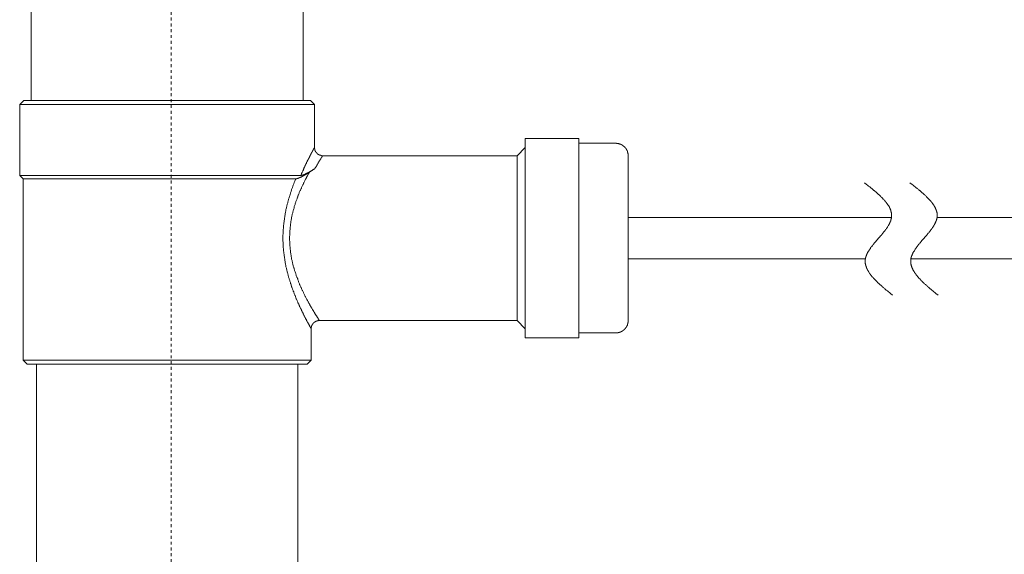
# Model space of a CAD drawing. Units: inches. Extents: x -343 to 813, y -269 to 555.
# Drawn here: x 433 to 553, y -73 to -8 of the extents above; entities that cross this region are included whole.
import ezdxf

# ---------------------------------------------------------------- set-up
doc = ezdxf.new("R2010")
doc.units = ezdxf.units.IN
doc.header["$MEASUREMENT"] = 0
doc.linetypes.add('AI-Linetype-68', pattern=[0.707672, 0.353836, -0.353836])
doc.layers.add('图层 1', color=7, linetype='Continuous')

msp = doc.modelspace()

# ---------------------------------------------------------------- linework, layer by layer
at = {"layer": '图层 1', "color": 7, "linetype": 'AI-Linetype-68', "lineweight": 5}
msp.add_lwpolyline([(451.53, -145.08), (451.53, 56.29)], dxfattribs=at)
at = {"layer": '图层 1', "color": 7, "lineweight": 9}
for points in [[(434.51, -4.92), (434.51, -18.21)], [(467.54, -18.21), (467.54, -4.92)], [(433.6, -18.21), (433.1, -18.72)], [(433.1, -18.72), (433.1, -27.33)], [(451.02, -18.72), (433.1, -18.72)], [(433.6, -18.21), (451.02, -18.21)], [(451.02, -18.21), (468.44, -18.21)], [(468.94, -18.72), (451.02, -18.72)], [(468.94, -18.72), (468.44, -18.21)], [(468.94, -23.92), (468.94, -18.72)], [(467.28, -27.33), (467.32, -27.24), (467.35, -27.14), (467.37, -27.11), (467.39, -27.05), (467.41, -27.02), (467.43, -26.96), (467.45, -26.92), (467.46, -26.86), (467.49, -26.83), (467.51, -26.77), (467.54, -26.74), (467.56, -26.7), (467.58, -26.64), (467.6, -26.61), (467.61, -26.55), (467.63, -26.51), (467.63, -26.49), (467.65, -26.47), (467.65, -26.43), (467.67, -26.42), (467.67, -26.4), (467.69, -26.38), (467.69, -26.36), (467.71, -26.34), (467.73, -26.32), (467.73, -26.29), (467.75, -26.27), (467.75, -26.25), (467.77, -26.23), (467.77, -26.21), (467.78, -26.19), (467.78, -26.17), (467.81, -26.15), (467.81, -26.12), (467.82, -26.1), (467.82, -26.08), (467.84, -26.06), (467.84, -26.05), (467.86, -26.03), (467.86, -26), (467.87, -25.99), (467.87, -25.97), (467.89, -25.95), (467.89, -25.93), (467.91, -25.92), (467.91, -25.89), (467.93, -25.88), (467.93, -25.86), (467.95, -25.84), (467.95, -25.82), (467.97, -25.8), (467.97, -25.76), (467.98, -25.74), (467.98, -25.73), (468.01, -25.71), (468.01, -25.69), (468.03, -25.67), (468.05, -25.65), (468.05, -25.63), (468.06, -25.62), (468.06, -25.6), (468.08, -25.57), (468.08, -25.56), (468.08, -25.54), (468.1, -25.52), (468.1, -25.51), (468.12, -25.49), (468.12, -25.47), (468.14, -25.45), (468.14, -25.43), (468.16, -25.41), (468.16, -25.39), (468.17, -25.37), (468.17, -25.36), (468.19, -25.36), (468.19, -25.33), (468.19, -25.32), (468.21, -25.3), (468.21, -25.28), (468.23, -25.26), (468.23, -25.24), (468.25, -25.22), (468.27, -25.21), (468.27, -25.19), (468.27, -25.17), (468.29, -25.15), (468.29, -25.13), (468.31, -25.11), (468.33, -25.09), (468.33, -25.08), (468.33, -25.05), (468.34, -25.04), (468.36, -25.02), (468.36, -25), (468.36, -24.98), (468.38, -24.97), (468.4, -24.94), (468.4, -24.93), (468.4, -24.91), (468.42, -24.88), (468.44, -24.87), (468.44, -24.85), (468.44, -24.83), (468.45, -24.83), (468.45, -24.81), (468.47, -24.8), (468.47, -24.77), (468.49, -24.76), (468.49, -24.74), (468.51, -24.73), (468.51, -24.7), (468.53, -24.7), (468.53, -24.69), (468.53, -24.67), (468.55, -24.67), (468.55, -24.64), (468.55, -24.63), (468.56, -24.63), (468.56, -24.61), (468.56, -24.59), (468.58, -24.59), (468.58, -24.57), (468.58, -24.55), (468.61, -24.55), (468.61, -24.53), (468.61, -24.52), (468.62, -24.52), (468.62, -24.5), (468.64, -24.48), (468.64, -24.46), (468.66, -24.44), (468.66, -24.42), (468.66, -24.41), (468.68, -24.41), (468.68, -24.39), (468.7, -24.37), (468.7, -24.35), (468.72, -24.35), (468.72, -24.33), (468.72, -24.31), (468.74, -24.31), (468.74, -24.29), (468.74, -24.28), (468.75, -24.28), (468.75, -24.25), (468.77, -24.24), (468.77, -24.22), (468.79, -24.2), (468.79, -24.18), (468.81, -24.17), (468.81, -24.14), (468.83, -24.12), (468.83, -24.1), (468.84, -24.1), (468.84, -24.08), (468.84, -24.07), (468.87, -24.07), (468.87, -24.05), (468.87, -24.03), (468.88, -24.03), (468.88, -24.01), (468.88, -23.99), (468.9, -23.99), (468.9, -23.98), (468.92, -23.96), (468.92, -23.94), (468.94, -23.94), (468.94, -23.92)], [(468.94, -23.92), (468.94, -23.94), (468.94, -23.96), (468.94, -23.98), (468.94, -23.99), (468.94, -24.01), (468.94, -24.03), (468.94, -24.05), (468.94, -24.07), (468.94, -24.08), (468.96, -24.08), (468.96, -24.1), (468.96, -24.12), (468.96, -24.14), (468.96, -24.17), (468.96, -24.18), (468.97, -24.18), (468.97, -24.2), (468.97, -24.22), (468.97, -24.24), (468.99, -24.24), (468.99, -24.25), (468.99, -24.28), (468.99, -24.29), (469.01, -24.29), (469.01, -24.31), (469.01, -24.33), (469.03, -24.35), (469.03, -24.37), (469.05, -24.39), (469.05, -24.41), (469.07, -24.41), (469.07, -24.42), (469.07, -24.44), (469.09, -24.44), (469.09, -24.46), (469.09, -24.48), (469.11, -24.48), (469.11, -24.5), (469.13, -24.5), (469.13, -24.52), (469.14, -24.53), (469.14, -24.55), (469.16, -24.55), (469.16, -24.57), (469.18, -24.57), (469.18, -24.59), (469.2, -24.59), (469.2, -24.61), (469.22, -24.61), (469.22, -24.63), (469.23, -24.63), (469.23, -24.64), (469.25, -24.64), (469.25, -24.67), (469.27, -24.67), (469.27, -24.69), (469.3, -24.69), (469.3, -24.7), (469.31, -24.7), (469.31, -24.73), (469.33, -24.73), (469.35, -24.74), (469.37, -24.74), (469.37, -24.76), (469.38, -24.76), (469.4, -24.77), (469.42, -24.77), (469.42, -24.8), (469.44, -24.8), (469.46, -24.8), (469.46, -24.81), (469.48, -24.81), (469.5, -24.81), (469.5, -24.83), (469.52, -24.83), (469.54, -24.83), (469.54, -24.85), (469.55, -24.85), (469.58, -24.85), (469.58, -24.87), (469.59, -24.87), (469.61, -24.87), (469.63, -24.87), (469.63, -24.88), (469.65, -24.88), (469.66, -24.88), (469.69, -24.88), (469.7, -24.88), (469.7, -24.91), (469.72, -24.91), (469.74, -24.91), (469.76, -24.91), (469.78, -24.91), (469.8, -24.91), (469.8, -24.93), (469.82, -24.93), (469.84, -24.93), (469.85, -24.93), (469.87, -24.93), (469.89, -24.93), (469.91, -24.93), (469.93, -24.93)], [(494.55, -23.92), (493.56, -24.93)], [(501.06, -22.82), (494.55, -22.82)], [(494.55, -47.06), (494.55, -22.82)], [(501.06, -47.06), (501.06, -22.82)], [(505.57, -23.42), (501.06, -23.42)], [(507.08, -24.93), (507.08, -24.91), (507.08, -24.88), (507.08, -24.87), (507.08, -24.85), (507.06, -24.85), (507.06, -24.83), (507.06, -24.81), (507.06, -24.8), (507.06, -24.77), (507.06, -24.76), (507.06, -24.74), (507.06, -24.73), (507.06, -24.7), (507.06, -24.69), (507.04, -24.67), (507.04, -24.64), (507.04, -24.63), (507.04, -24.61), (507.04, -24.59), (507.02, -24.59), (507.02, -24.57), (507.02, -24.55), (507.02, -24.53), (507.02, -24.52), (507, -24.52), (507, -24.5), (507, -24.48), (507, -24.46), (506.99, -24.44), (506.99, -24.42), (506.99, -24.41), (506.97, -24.41), (506.97, -24.39), (506.97, -24.37), (506.97, -24.35), (506.95, -24.35), (506.95, -24.33), (506.95, -24.31), (506.93, -24.31), (506.93, -24.29), (506.93, -24.28), (506.91, -24.28), (506.91, -24.25), (506.91, -24.24), (506.89, -24.24), (506.89, -24.22), (506.89, -24.2), (506.87, -24.2), (506.87, -24.18), (506.87, -24.17), (506.85, -24.17), (506.85, -24.14), (506.84, -24.12), (506.84, -24.1), (506.82, -24.1), (506.82, -24.08), (506.82, -24.07), (506.8, -24.07), (506.8, -24.05), (506.78, -24.05), (506.78, -24.03), (506.76, -24.03), (506.76, -24.01), (506.74, -23.99), (506.74, -23.98), (506.72, -23.98), (506.72, -23.96), (506.7, -23.96), (506.7, -23.94), (506.69, -23.94), (506.69, -23.92), (506.67, -23.92), (506.67, -23.9), (506.65, -23.89), (506.63, -23.86), (506.61, -23.84), (506.59, -23.83), (506.57, -23.83), (506.57, -23.81), (506.56, -23.81), (506.56, -23.79), (506.54, -23.79), (506.54, -23.77), (506.52, -23.77), (506.52, -23.75), (506.5, -23.75), (506.48, -23.73), (506.46, -23.73), (506.46, -23.71), (506.44, -23.71), (506.44, -23.69), (506.43, -23.69), (506.43, -23.67), (506.41, -23.67), (506.39, -23.67), (506.39, -23.66), (506.37, -23.66), (506.35, -23.64), (506.34, -23.64), (506.34, -23.62), (506.32, -23.62), (506.29, -23.62), (506.29, -23.6), (506.28, -23.6), (506.26, -23.6), (506.26, -23.58), (506.24, -23.58), (506.22, -23.58), (506.22, -23.57), (506.2, -23.57), (506.18, -23.57), (506.18, -23.54), (506.16, -23.54), (506.15, -23.54), (506.15, -23.53), (506.13, -23.53), (506.11, -23.53), (506.09, -23.53), (506.09, -23.51), (506.07, -23.51), (506.05, -23.51), (506.03, -23.49), (506.02, -23.49), (505.99, -23.49), (505.98, -23.49), (505.98, -23.47), (505.96, -23.47), (505.94, -23.47), (505.92, -23.47), (505.9, -23.45), (505.88, -23.45), (505.87, -23.45), (505.85, -23.45), (505.83, -23.45), (505.81, -23.44), (505.79, -23.44), (505.77, -23.44), (505.75, -23.44), (505.73, -23.44), (505.72, -23.44), (505.7, -23.44), (505.68, -23.44), (505.66, -23.44), (505.64, -23.42), (505.63, -23.42), (505.61, -23.42), (505.59, -23.42), (505.57, -23.42)], [(469.93, -24.93), (469.93, -24.94), (469.91, -24.94), (469.91, -24.97), (469.91, -24.98), (469.89, -24.98), (469.89, -25), (469.87, -25), (469.87, -25.02), (469.87, -25.04), (469.85, -25.04), (469.85, -25.05), (469.85, -25.08), (469.84, -25.08), (469.84, -25.09), (469.82, -25.09), (469.82, -25.11), (469.82, -25.13), (469.8, -25.13), (469.8, -25.15), (469.78, -25.17), (469.78, -25.19), (469.76, -25.19), (469.76, -25.21), (469.74, -25.22), (469.74, -25.24), (469.72, -25.24), (469.72, -25.26), (469.72, -25.28), (469.7, -25.28), (469.7, -25.3), (469.69, -25.32), (469.69, -25.33), (469.66, -25.33), (469.66, -25.36), (469.66, -25.37), (469.65, -25.37), (469.65, -25.39), (469.63, -25.39), (469.63, -25.41), (469.63, -25.43), (469.61, -25.43), (469.61, -25.45), (469.59, -25.47), (469.59, -25.49), (469.58, -25.49), (469.58, -25.51), (469.58, -25.52), (469.55, -25.52), (469.55, -25.54), (469.54, -25.56), (469.54, -25.57), (469.52, -25.6), (469.52, -25.62), (469.5, -25.62), (469.5, -25.63), (469.48, -25.65), (469.48, -25.67), (469.46, -25.69), (469.44, -25.71), (469.44, -25.73), (469.42, -25.74), (469.42, -25.76), (469.4, -25.76), (469.4, -25.78), (469.4, -25.8), (469.38, -25.8), (469.38, -25.82), (469.37, -25.84), (469.37, -25.86), (469.35, -25.88), (469.35, -25.89), (469.33, -25.92), (469.31, -25.93), (469.31, -25.95), (469.3, -25.97), (469.3, -25.99), (469.27, -26), (469.25, -26.03), (469.25, -26.05), (469.23, -26.06), (469.22, -26.08), (469.22, -26.1), (469.2, -26.12), (469.2, -26.14), (469.18, -26.15), (469.16, -26.17), (469.16, -26.21), (469.14, -26.23), (469.13, -26.25), (469.13, -26.27), (469.11, -26.29), (469.11, -26.31), (469.09, -26.32), (469.07, -26.36), (469.03, -26.4), (468.99, -26.49)], [(493.56, -24.93), (469.93, -24.93)], [(493.56, -34.94), (493.56, -24.93)], [(507.08, -24.93), (507.08, -34.79)], [(433.1, -27.33), (433.5, -27.72)], [(467.28, -27.33), (433.1, -27.33)], [(468.31, -26.94), (468.25, -27.05), (468.17, -27.19), (468.12, -27.3), (468.08, -27.36), (468.05, -27.42), (468.01, -27.48), (467.98, -27.55), (467.95, -27.61), (467.91, -27.67), (467.87, -27.74), (467.84, -27.79), (467.82, -27.88), (467.78, -27.93), (467.75, -28), (467.71, -28.08), (467.67, -28.13), (467.63, -28.21), (467.61, -28.28), (467.58, -28.36), (467.54, -28.43), (467.51, -28.48), (467.46, -28.56), (467.43, -28.63), (467.41, -28.71), (467.37, -28.79), (467.34, -28.86), (467.3, -28.93), (467.26, -29.03), (467.23, -29.1), (467.2, -29.17), (467.17, -29.25), (467.13, -29.33), (467.09, -29.41), (467.06, -29.5), (467.04, -29.57), (467, -29.67), (466.96, -29.74), (466.93, -29.83), (466.91, -29.91), (466.87, -29.98), (466.84, -30.07), (466.82, -30.16), (466.78, -30.24), (466.74, -30.33), (466.72, -30.41), (466.68, -30.5), (466.66, -30.59), (466.63, -30.67), (466.59, -30.77), (466.57, -30.86), (466.53, -30.95), (466.52, -31.02), (466.48, -31.12), (466.46, -31.21), (466.45, -31.3), (466.41, -31.39), (466.39, -31.49), (466.36, -31.58), (466.33, -31.68), (466.31, -31.77), (466.29, -31.86), (466.27, -31.96), (466.24, -32.05), (466.22, -32.14), (466.2, -32.23), (466.18, -32.33), (466.16, -32.42), (466.14, -32.52), (466.12, -32.61), (466.1, -32.71), (466.09, -32.82), (466.07, -32.9), (466.05, -33), (466.05, -33.11), (466.03, -33.2), (466.01, -33.3), (466.01, -33.41), (466, -33.51), (465.98, -33.59), (465.98, -33.71), (465.96, -33.8), (465.96, -33.89), (465.94, -34.01), (465.94, -34.1), (465.94, -34.21), (465.92, -34.3), (465.92, -34.4), (465.92, -34.51), (465.92, -34.61), (465.9, -34.72), (465.9, -34.81), (465.9, -34.9), (465.9, -35.01), (465.9, -35.11), (465.9, -35.22), (465.92, -35.31), (465.92, -35.42), (465.92, -35.52), (465.92, -35.61), (465.94, -35.72), (465.94, -35.81), (465.94, -35.92), (465.96, -36.02), (465.96, -36.11), (465.98, -36.22), (465.98, -36.31), (466, -36.41), (466.01, -36.52), (466.01, -36.62), (466.03, -36.71), (466.05, -36.82), (466.07, -36.92), (466.09, -37.01), (466.09, -37.1), (466.1, -37.21), (466.12, -37.31), (466.14, -37.4), (466.16, -37.49), (466.18, -37.59), (466.22, -37.68), (466.24, -37.79), (466.25, -37.88), (466.27, -37.97), (466.29, -38.07), (466.31, -38.16), (466.35, -38.26), (466.36, -38.35), (466.39, -38.44), (466.42, -38.54), (466.45, -38.61), (466.48, -38.71), (466.5, -38.8), (466.52, -38.89), (466.55, -38.98), (466.57, -39.06), (466.61, -39.15), (466.65, -39.25), (466.66, -39.32), (466.7, -39.41), (466.72, -39.51), (466.76, -39.59), (466.8, -39.67), (466.82, -39.75), (466.85, -39.84), (466.89, -39.91), (466.91, -40.01), (466.94, -40.09), (466.98, -40.17), (467, -40.25), (467.04, -40.33), (467.08, -40.41), (467.11, -40.5), (467.13, -40.57), (467.17, -40.64), (467.2, -40.74), (467.24, -40.81), (467.28, -40.89), (467.3, -40.96), (467.34, -41.04), (467.37, -41.11), (467.41, -41.18), (467.45, -41.26), (467.49, -41.33), (467.51, -41.41), (467.54, -41.48), (467.58, -41.54), (467.61, -41.61), (467.65, -41.69), (467.69, -41.76), (467.71, -41.82), (467.75, -41.9), (467.78, -41.96), (467.82, -42.02), (467.86, -42.1), (467.89, -42.17), (467.91, -42.23), (467.95, -42.31), (467.98, -42.36), (468.03, -42.41), (468.06, -42.48), (468.08, -42.54), (468.12, -42.6), (468.16, -42.68), (468.19, -42.73), (468.23, -42.79), (468.25, -42.84), (468.29, -42.9), (468.33, -42.97), (468.36, -43.03), (468.38, -43.09), (468.42, -43.15), (468.45, -43.2), (468.47, -43.25), (468.51, -43.29), (468.55, -43.35), (468.56, -43.4), (468.61, -43.46), (468.64, -43.52), (468.66, -43.55), (468.7, -43.61), (468.72, -43.66), (468.75, -43.7), (468.77, -43.76), (468.81, -43.79), (468.83, -43.85), (468.87, -43.88), (468.88, -43.94), (468.92, -43.98), (468.94, -44.02), (468.97, -44.08), (468.99, -44.11), (469.01, -44.15), (469.03, -44.19), (469.07, -44.22), (469.09, -44.26), (469.11, -44.3), (469.13, -44.34), (469.14, -44.37), (469.18, -44.39), (469.2, -44.43), (469.22, -44.46), (469.23, -44.48), (469.25, -44.52), (469.25, -44.54), (469.27, -44.56), (469.3, -44.59), (469.31, -44.61), (469.33, -44.64), (469.33, -44.65), (469.35, -44.67), (469.37, -44.69), (469.37, -44.71), (469.38, -44.73), (469.38, -44.75), (469.4, -44.76), (469.42, -44.78), (469.42, -44.8), (469.44, -44.82), (469.46, -44.84), (469.46, -44.86), (469.48, -44.88), (469.5, -44.9), (469.5, -44.92), (469.52, -44.93), (469.52, -44.95)], [(466.66, -27.72), (466.68, -27.72), (466.7, -27.72), (466.72, -27.72), (466.74, -27.72), (466.76, -27.72), (466.78, -27.72), (466.8, -27.72), (466.8, -27.7), (466.82, -27.7), (466.84, -27.7), (466.85, -27.7), (466.87, -27.7), (466.87, -27.69), (466.89, -27.69), (466.91, -27.69), (466.93, -27.69), (466.94, -27.67), (466.96, -27.67), (466.98, -27.67), (466.98, -27.65), (467, -27.65), (467.02, -27.65), (467.04, -27.63), (467.06, -27.63), (467.08, -27.63), (467.09, -27.61), (467.11, -27.61), (467.13, -27.59), (467.15, -27.59), (467.17, -27.59), (467.18, -27.58), (467.2, -27.58), (467.23, -27.55), (467.24, -27.55), (467.26, -27.54), (467.28, -27.54), (467.3, -27.52), (467.32, -27.52), (467.34, -27.5), (467.35, -27.5), (467.37, -27.48), (467.39, -27.48), (467.41, -27.46), (467.43, -27.46), (467.45, -27.44), (467.46, -27.44), (467.49, -27.42), (467.51, -27.42), (467.52, -27.41), (467.54, -27.41), (467.54, -27.38), (467.56, -27.38), (467.58, -27.38), (467.58, -27.36), (467.6, -27.36), (467.61, -27.35), (467.63, -27.35), (467.65, -27.33), (467.67, -27.33), (467.69, -27.31), (467.71, -27.31), (467.73, -27.3), (467.75, -27.27), (467.77, -27.27), (467.78, -27.27), (467.78, -27.25), (467.81, -27.25), (467.82, -27.24), (467.84, -27.24), (467.84, -27.22), (467.86, -27.22), (467.87, -27.22), (467.87, -27.2), (467.89, -27.2), (467.91, -27.19), (467.93, -27.19), (467.93, -27.16), (467.95, -27.16), (467.97, -27.16), (467.98, -27.14), (468.01, -27.13), (468.03, -27.13), (468.05, -27.11), (468.06, -27.09), (468.08, -27.09), (468.08, -27.07), (468.1, -27.07), (468.12, -27.05), (468.14, -27.05), (468.17, -27.03), (468.19, -27.02), (468.23, -26.99), (468.25, -26.97), (468.29, -26.96), (468.31, -26.94)], [(468.99, -26.49), (468.96, -26.51), (468.94, -26.53), (468.9, -26.55), (468.88, -26.57), (468.84, -26.58), (468.81, -26.61), (468.79, -26.62), (468.75, -26.64), (468.74, -26.66), (468.7, -26.68), (468.68, -26.7), (468.64, -26.72), (468.62, -26.74), (468.58, -26.74), (468.56, -26.75), (468.53, -26.77), (468.51, -26.79), (468.47, -26.81), (468.45, -26.83), (468.42, -26.85), (468.4, -26.86), (468.38, -26.86), (468.36, -26.88), (468.34, -26.88), (468.33, -26.9), (468.31, -26.9), (468.29, -26.92), (468.27, -26.94), (468.25, -26.94), (468.23, -26.94), (468.23, -26.96), (468.21, -26.96), (468.19, -26.97), (468.17, -26.97), (468.16, -26.99), (468.14, -26.99), (468.12, -27.02), (468.1, -27.02), (468.08, -27.03), (468.06, -27.03), (468.06, -27.05), (468.05, -27.05), (468.03, -27.05), (468.01, -27.07), (467.98, -27.09), (467.97, -27.09), (467.95, -27.09), (467.95, -27.11), (467.93, -27.11), (467.91, -27.11), (467.89, -27.13), (467.87, -27.13), (467.86, -27.14), (467.84, -27.14), (467.82, -27.16), (467.81, -27.16), (467.78, -27.19), (467.77, -27.19), (467.75, -27.19), (467.75, -27.2), (467.73, -27.2), (467.71, -27.2), (467.69, -27.22), (467.67, -27.22), (467.65, -27.22), (467.65, -27.24), (467.63, -27.24), (467.61, -27.24), (467.61, -27.25), (467.6, -27.25), (467.58, -27.25), (467.56, -27.27), (467.54, -27.27), (467.52, -27.27), (467.51, -27.27), (467.51, -27.3), (467.49, -27.3), (467.46, -27.3), (467.45, -27.3), (467.43, -27.31), (467.41, -27.31), (467.39, -27.31), (467.37, -27.31), (467.35, -27.31), (467.35, -27.33), (467.34, -27.33), (467.32, -27.33), (467.3, -27.33), (467.28, -27.33)], [(468.31, -26.94), (468.34, -26.92), (468.36, -26.9), (468.38, -26.88), (468.4, -26.88), (468.42, -26.86), (468.44, -26.85), (468.47, -26.83), (468.49, -26.83), (468.51, -26.81), (468.53, -26.79), (468.55, -26.77), (468.56, -26.77), (468.58, -26.75), (468.62, -26.74), (468.64, -26.72), (468.66, -26.72), (468.68, -26.7), (468.7, -26.68), (468.72, -26.66), (468.74, -26.66), (468.75, -26.64), (468.79, -26.62), (468.81, -26.61), (468.83, -26.61), (468.84, -26.58), (468.87, -26.57), (468.88, -26.55), (468.9, -26.55), (468.92, -26.53), (468.96, -26.51), (468.97, -26.51), (468.99, -26.49)], [(433.5, -27.72), (433.5, -49.76)], [(466.66, -27.72), (433.5, -27.72)], [(468.53, -45.94), (468.51, -45.92), (468.49, -45.9), (468.49, -45.88), (468.47, -45.86), (468.47, -45.85), (468.45, -45.85), (468.45, -45.83), (468.45, -45.81), (468.44, -45.81), (468.44, -45.79), (468.44, -45.77), (468.42, -45.77), (468.42, -45.75), (468.4, -45.73), (468.4, -45.72), (468.38, -45.7), (468.38, -45.68), (468.36, -45.66), (468.36, -45.64), (468.34, -45.62), (468.33, -45.6), (468.33, -45.56), (468.31, -45.55), (468.29, -45.53), (468.27, -45.49), (468.27, -45.47), (468.25, -45.44), (468.23, -45.42), (468.21, -45.38), (468.19, -45.34), (468.17, -45.32), (468.16, -45.28), (468.14, -45.25), (468.12, -45.21), (468.1, -45.17), (468.08, -45.13), (468.06, -45.1), (468.05, -45.06), (468.01, -45.01), (467.98, -44.97), (467.97, -44.93), (467.95, -44.88), (467.93, -44.84), (467.89, -44.8), (467.87, -44.75), (467.86, -44.71), (467.82, -44.65), (467.81, -44.59), (467.78, -44.56), (467.75, -44.51), (467.73, -44.45), (467.69, -44.41), (467.67, -44.35), (467.65, -44.3), (467.61, -44.24), (467.6, -44.19), (467.56, -44.13), (467.54, -44.08), (467.51, -44.02), (467.49, -43.96), (467.45, -43.91), (467.43, -43.85), (467.39, -43.79), (467.37, -43.74), (467.34, -43.68), (467.32, -43.61), (467.28, -43.55), (467.26, -43.5), (467.23, -43.44), (467.18, -43.37), (467.17, -43.31), (467.13, -43.24), (467.11, -43.18), (467.08, -43.12), (467.06, -43.05), (467.02, -42.99), (466.98, -42.92), (466.96, -42.84), (466.93, -42.79), (466.91, -42.71), (466.87, -42.64), (466.84, -42.58), (466.82, -42.51), (466.78, -42.43), (466.76, -42.36), (466.72, -42.31), (466.68, -42.23), (466.66, -42.15), (466.63, -42.08), (466.61, -42.01), (466.57, -41.93), (466.53, -41.86), (466.52, -41.78), (466.48, -41.71), (466.46, -41.63), (466.42, -41.56), (466.41, -41.48), (466.36, -41.41), (466.33, -41.32), (466.31, -41.24), (466.27, -41.16), (466.25, -41.09), (466.22, -41.02), (466.2, -40.92), (466.16, -40.85), (466.14, -40.77), (466.1, -40.68), (466.09, -40.61), (466.05, -40.51), (466.03, -40.44), (466, -40.34), (465.98, -40.27), (465.94, -40.17), (465.92, -40.1), (465.9, -40.01), (465.87, -39.93), (465.84, -39.84), (465.83, -39.77), (465.79, -39.67), (465.77, -39.59), (465.75, -39.51), (465.72, -39.41), (465.69, -39.32), (465.68, -39.23), (465.66, -39.15), (465.62, -39.06), (465.6, -38.96), (465.58, -38.87), (465.56, -38.78), (465.55, -38.69), (465.53, -38.6), (465.49, -38.52), (465.47, -38.43), (465.45, -38.33), (465.44, -38.24), (465.42, -38.14), (465.4, -38.05), (465.37, -37.96), (465.36, -37.87), (465.36, -37.77), (465.34, -37.66), (465.32, -37.57), (465.31, -37.47), (465.29, -37.38), (465.27, -37.29), (465.27, -37.2), (465.25, -37.1), (465.23, -37.01), (465.23, -36.89), (465.21, -36.8), (465.2, -36.71), (465.2, -36.62), (465.18, -36.52), (465.18, -36.41), (465.15, -36.31), (465.15, -36.22), (465.13, -36.13), (465.13, -36.02), (465.13, -35.92), (465.12, -35.83), (465.12, -35.74), (465.12, -35.63), (465.12, -35.53), (465.12, -35.44), (465.1, -35.33), (465.1, -35.24), (465.1, -35.14), (465.1, -35.05), (465.1, -34.94), (465.1, -34.85), (465.1, -34.75), (465.1, -34.64), (465.1, -34.55), (465.12, -34.45), (465.12, -34.36), (465.12, -34.25), (465.12, -34.15), (465.13, -34.06), (465.13, -33.95), (465.13, -33.86), (465.15, -33.77), (465.15, -33.67), (465.15, -33.56), (465.18, -33.46), (465.18, -33.37), (465.2, -33.28), (465.2, -33.19), (465.21, -33.08), (465.23, -32.98), (465.23, -32.89), (465.25, -32.79), (465.27, -32.7), (465.27, -32.59), (465.29, -32.49), (465.31, -32.41), (465.32, -32.3), (465.34, -32.22), (465.36, -32.12), (465.36, -32.03), (465.37, -31.94), (465.4, -31.84), (465.42, -31.75), (465.44, -31.66), (465.45, -31.56), (465.47, -31.47), (465.49, -31.37), (465.53, -31.28), (465.55, -31.19), (465.56, -31.1), (465.58, -31), (465.6, -30.91), (465.62, -30.82), (465.66, -30.74), (465.68, -30.65), (465.69, -30.55), (465.72, -30.46), (465.75, -30.39), (465.77, -30.3), (465.79, -30.2), (465.83, -30.13), (465.84, -30.03), (465.87, -29.96), (465.9, -29.87), (465.92, -29.77), (465.96, -29.7), (465.98, -29.6), (466, -29.53), (466.03, -29.46), (466.05, -29.36), (466.09, -29.29), (466.1, -29.22), (466.14, -29.12), (466.16, -29.04), (466.2, -28.97), (466.25, -28.81), (466.31, -28.65), (466.36, -28.5), (466.42, -28.34), (466.48, -28.18), (466.55, -28.04), (466.66, -27.72)], [(535.8, -28.23), (536.04, -28.41), (536.17, -28.52), (536.3, -28.62), (536.44, -28.73), (536.57, -28.83), (536.62, -28.88), (536.7, -28.93), (536.75, -28.97), (536.81, -29.03), (536.87, -29.08), (536.94, -29.14), (537, -29.17), (537.05, -29.23), (537.11, -29.29), (537.18, -29.33), (537.24, -29.38), (537.29, -29.44), (537.35, -29.5), (537.4, -29.53), (537.46, -29.59), (537.52, -29.64), (537.58, -29.7), (537.63, -29.74), (537.69, -29.79), (537.74, -29.85), (537.8, -29.91), (537.85, -29.95), (537.89, -30), (537.95, -30.05), (538.01, -30.11), (538.04, -30.15), (538.09, -30.2), (538.15, -30.25), (538.19, -30.32), (538.25, -30.35), (538.28, -30.41), (538.32, -30.46), (538.37, -30.52), (538.41, -30.55), (538.45, -30.61), (538.49, -30.67), (538.52, -30.72), (538.56, -30.77), (538.6, -30.82), (538.61, -30.86), (538.63, -30.88), (538.65, -30.89), (538.67, -30.93), (538.7, -30.95), (538.71, -30.98), (538.73, -31), (538.75, -31.02), (538.75, -31.06), (538.77, -31.08), (538.79, -31.12), (538.81, -31.13), (538.82, -31.15), (538.82, -31.19), (538.84, -31.21), (538.86, -31.25), (538.88, -31.27), (538.88, -31.28), (538.9, -31.32), (538.91, -31.34), (538.91, -31.37), (538.94, -31.39), (538.94, -31.41), (538.95, -31.45), (538.97, -31.47), (538.97, -31.51), (538.99, -31.53), (538.99, -31.56), (539.01, -31.58), (539.01, -31.6), (539.02, -31.64), (539.02, -31.66), (539.02, -31.7), (539.04, -31.71), (539.04, -31.73), (539.06, -31.77), (539.06, -31.79), (539.06, -31.82), (539.06, -31.84), (539.08, -31.88), (539.08, -31.9), (539.08, -31.92), (539.08, -31.96), (539.1, -31.98), (539.1, -32.01), (539.1, -32.03), (539.1, -32.07), (539.1, -32.09), (539.1, -32.1), (539.1, -32.14), (539.1, -32.16), (539.1, -32.2), (539.1, -32.22), (539.1, -32.25), (539.1, -32.27), (539.1, -32.3), (539.1, -32.33), (539.1, -32.35), (539.1, -32.39), (539.1, -32.41), (539.08, -32.44), (539.08, -32.46), (539.08, -32.49), (539.08, -32.52), (539.06, -32.55), (539.06, -32.57), (539.06, -32.59), (539.04, -32.63), (539.04, -32.64), (539.04, -32.68), (539.02, -32.7), (539.02, -32.74), (539.01, -32.76), (539.01, -32.79), (538.99, -32.82), (538.99, -32.85), (538.97, -32.87), (538.97, -32.9), (538.95, -32.93), (538.94, -32.94), (538.94, -32.98), (538.91, -33), (538.91, -33.04), (538.9, -33.06), (538.88, -33.09), (538.86, -33.11), (538.86, -33.15), (538.84, -33.17), (538.82, -33.2), (538.81, -33.22), (538.81, -33.26), (538.79, -33.28), (538.77, -33.32), (538.75, -33.33), (538.73, -33.37), (538.71, -33.39), (538.7, -33.44), (538.65, -33.51), (538.61, -33.56), (538.58, -33.62), (538.54, -33.67), (538.5, -33.73), (538.47, -33.78), (538.43, -33.84), (538.37, -33.89), (538.34, -33.95), (538.3, -34.01), (538.26, -34.06), (538.21, -34.12), (538.17, -34.18), (538.11, -34.23), (538.08, -34.29), (538.04, -34.34), (537.98, -34.4), (537.95, -34.45), (537.89, -34.51), (537.85, -34.57), (537.74, -34.67), (537.65, -34.79), (537.46, -35.01), (537.37, -35.13), (537.27, -35.24), (537.16, -35.35), (537.13, -35.4), (537.07, -35.46), (537.03, -35.52), (536.98, -35.57), (536.94, -35.63), (536.89, -35.68), (536.84, -35.74), (536.81, -35.79), (536.75, -35.85), (536.72, -35.91), (536.68, -35.96), (536.62, -36.02), (536.58, -36.07), (536.55, -36.13), (536.51, -36.19), (536.48, -36.24), (536.44, -36.3), (536.4, -36.36), (536.36, -36.41), (536.32, -36.47), (536.29, -36.52), (536.25, -36.58), (536.25, -36.6), (536.23, -36.62), (536.21, -36.65), (536.19, -36.67), (536.17, -36.71), (536.17, -36.73), (536.16, -36.76), (536.14, -36.78), (536.12, -36.82), (536.12, -36.84), (536.1, -36.88), (536.08, -36.89), (536.08, -36.93), (536.06, -36.95), (536.04, -36.99), (536.04, -37.01), (536.03, -37.04), (536.03, -37.06), (536.01, -37.1), (535.99, -37.11), (535.99, -37.16), (535.97, -37.17), (535.97, -37.21), (535.97, -37.23), (535.95, -37.27), (535.95, -37.29), (535.93, -37.31), (535.93, -37.34), (535.93, -37.36), (535.91, -37.4), (535.91, -37.42), (535.91, -37.45), (535.91, -37.47), (535.9, -37.51), (535.9, -37.53), (535.9, -37.57), (535.9, -37.59), (535.9, -37.62), (535.9, -37.64), (535.9, -37.66), (535.88, -37.7), (535.88, -37.72), (535.88, -37.76), (535.88, -37.77), (535.88, -37.81), (535.9, -37.83), (535.9, -37.87), (535.9, -37.88), (535.9, -37.92), (535.9, -37.94), (535.9, -37.96), (535.9, -38), (535.9, -38.02), (535.91, -38.05), (535.91, -38.07), (535.91, -38.11), (535.91, -38.13), (535.93, -38.16), (535.93, -38.18), (535.93, -38.2), (535.95, -38.24), (535.95, -38.26), (535.97, -38.29), (535.97, -38.31), (535.97, -38.35), (535.99, -38.37), (535.99, -38.39), (536.01, -38.43), (536.01, -38.44), (536.03, -38.48), (536.03, -38.5), (536.04, -38.54), (536.04, -38.56), (536.06, -38.6), (536.08, -38.61), (536.08, -38.63), (536.1, -38.67), (536.12, -38.69), (536.12, -38.72), (536.14, -38.74), (536.16, -38.76), (536.16, -38.8), (536.17, -38.82), (536.19, -38.85), (536.21, -38.87), (536.23, -38.91), (536.23, -38.93), (536.25, -38.95), (536.27, -38.98), (536.29, -39.01), (536.3, -39.04), (536.32, -39.06), (536.35, -39.12), (536.38, -39.17), (536.42, -39.23), (536.46, -39.26), (536.49, -39.32), (536.53, -39.38), (536.58, -39.43), (536.62, -39.49), (536.66, -39.54), (536.7, -39.59), (536.75, -39.64), (536.79, -39.7), (536.84, -39.75), (536.89, -39.81), (536.94, -39.84), (536.98, -39.89), (537.03, -39.95), (537.09, -40.01), (537.13, -40.07), (537.18, -40.1), (537.24, -40.16), (537.29, -40.22), (537.33, -40.27), (537.39, -40.33), (537.44, -40.36), (537.5, -40.41), (537.56, -40.48), (537.61, -40.53), (537.67, -40.59), (537.72, -40.63), (537.78, -40.68), (537.85, -40.74), (537.91, -40.79), (537.97, -40.83), (538.03, -40.89), (538.08, -40.94), (538.15, -41), (538.21, -41.05), (538.26, -41.09), (538.32, -41.14), (538.45, -41.26), (538.58, -41.35), (538.71, -41.46), (538.82, -41.56), (538.95, -41.67), (539.22, -41.88)], [(541.32, -28.23), (541.58, -28.41), (541.71, -28.52), (541.85, -28.62), (541.97, -28.73), (542.1, -28.83), (542.16, -28.88), (542.21, -28.93), (542.29, -28.97), (542.34, -29.03), (542.41, -29.08), (542.48, -29.14), (542.53, -29.17), (542.59, -29.23), (542.64, -29.29), (542.7, -29.33), (542.77, -29.38), (542.83, -29.44), (542.89, -29.5), (542.95, -29.53), (543, -29.59), (543.05, -29.64), (543.11, -29.7), (543.17, -29.74), (543.23, -29.79), (543.28, -29.85), (543.33, -29.91), (543.37, -29.95), (543.43, -30), (543.48, -30.05), (543.54, -30.11), (543.57, -30.15), (543.64, -30.2), (543.67, -30.25), (543.73, -30.32), (543.76, -30.35), (543.82, -30.41), (543.85, -30.46), (543.89, -30.52), (543.95, -30.55), (543.98, -30.61), (544.02, -30.67), (544.06, -30.72), (544.1, -30.77), (544.14, -30.82), (544.16, -30.86), (544.17, -30.88), (544.19, -30.89), (544.21, -30.93), (544.23, -30.95), (544.25, -30.98), (544.26, -31), (544.26, -31.02), (544.28, -31.06), (544.3, -31.08), (544.32, -31.12), (544.34, -31.13), (544.34, -31.15), (544.36, -31.19), (544.38, -31.21), (544.4, -31.25), (544.4, -31.27), (544.41, -31.28), (544.44, -31.32), (544.44, -31.34), (544.45, -31.37), (544.47, -31.39), (544.47, -31.41), (544.49, -31.45), (544.49, -31.47), (544.51, -31.51), (544.51, -31.53), (544.53, -31.56), (544.53, -31.58), (544.55, -31.6), (544.55, -31.64), (544.57, -31.66), (544.57, -31.7), (544.58, -31.71), (544.58, -31.73), (544.58, -31.77), (544.6, -31.79), (544.6, -31.82), (544.6, -31.84), (544.62, -31.88), (544.62, -31.9), (544.62, -31.92), (544.62, -31.96), (544.62, -31.98), (544.64, -32.01), (544.64, -32.03), (544.64, -32.07), (544.64, -32.09), (544.64, -32.1), (544.64, -32.14), (544.64, -32.16), (544.64, -32.2), (544.64, -32.22), (544.64, -32.25), (544.64, -32.27), (544.64, -32.3), (544.64, -32.33), (544.64, -32.35), (544.64, -32.39), (544.62, -32.41), (544.62, -32.44), (544.62, -32.46), (544.62, -32.49), (544.6, -32.52), (544.6, -32.55), (544.6, -32.57), (544.6, -32.59), (544.58, -32.63), (544.58, -32.64), (544.57, -32.68), (544.57, -32.7), (544.57, -32.74), (544.55, -32.76), (544.55, -32.79), (544.53, -32.82), (544.53, -32.85), (544.51, -32.87), (544.49, -32.9), (544.49, -32.93), (544.47, -32.94), (544.47, -32.98), (544.45, -33), (544.44, -33.04), (544.44, -33.06), (544.41, -33.09), (544.4, -33.11), (544.4, -33.15), (544.38, -33.17), (544.36, -33.2), (544.34, -33.22), (544.32, -33.26), (544.32, -33.28), (544.3, -33.32), (544.28, -33.33), (544.26, -33.37), (544.25, -33.39), (544.21, -33.44), (544.19, -33.51), (544.16, -33.56), (544.12, -33.62), (544.08, -33.67), (544.05, -33.73), (544, -33.78), (543.95, -33.84), (543.91, -33.89), (543.88, -33.95), (543.83, -34.01), (543.78, -34.06), (543.75, -34.12), (543.71, -34.18), (543.65, -34.23), (543.62, -34.29), (543.55, -34.34), (543.52, -34.4), (543.46, -34.45), (543.43, -34.51), (543.37, -34.57), (543.28, -34.67), (543.19, -34.79), (543, -35.01), (542.9, -35.13), (542.79, -35.24), (542.7, -35.35), (542.66, -35.4), (542.61, -35.46), (542.57, -35.52), (542.52, -35.57), (542.48, -35.63), (542.42, -35.68), (542.38, -35.74), (542.33, -35.79), (542.29, -35.85), (542.25, -35.91), (542.21, -35.96), (542.16, -36.02), (542.12, -36.07), (542.09, -36.13), (542.05, -36.19), (542.01, -36.24), (541.97, -36.3), (541.93, -36.36), (541.9, -36.41), (541.86, -36.47), (541.83, -36.52), (541.79, -36.58), (541.76, -36.6), (541.76, -36.62), (541.75, -36.65), (541.73, -36.67), (541.71, -36.71), (541.69, -36.73), (541.69, -36.76), (541.68, -36.78), (541.66, -36.82), (541.64, -36.84), (541.64, -36.88), (541.62, -36.89), (541.6, -36.93), (541.6, -36.95), (541.58, -36.99), (541.58, -37.01), (541.56, -37.04), (541.54, -37.06), (541.54, -37.1), (541.52, -37.11), (541.52, -37.16), (541.51, -37.17), (541.51, -37.21), (541.49, -37.23), (541.49, -37.27), (541.49, -37.29), (541.47, -37.31), (541.47, -37.34), (541.47, -37.36), (541.45, -37.4), (541.45, -37.42), (541.45, -37.45), (541.43, -37.47), (541.43, -37.51), (541.43, -37.53), (541.43, -37.57), (541.43, -37.59), (541.43, -37.62), (541.42, -37.64), (541.42, -37.66), (541.42, -37.7), (541.42, -37.72), (541.42, -37.76), (541.42, -37.77), (541.42, -37.81), (541.42, -37.83), (541.42, -37.87), (541.42, -37.88), (541.43, -37.92), (541.43, -37.94), (541.43, -37.96), (541.43, -38), (541.43, -38.02), (541.43, -38.05), (541.45, -38.07), (541.45, -38.11), (541.45, -38.13), (541.47, -38.16), (541.47, -38.18), (541.47, -38.2), (541.49, -38.24), (541.49, -38.26), (541.49, -38.29), (541.51, -38.31), (541.51, -38.35), (541.52, -38.37), (541.52, -38.39), (541.54, -38.43), (541.54, -38.44), (541.56, -38.48), (541.56, -38.5), (541.58, -38.54), (541.58, -38.56), (541.6, -38.6), (541.6, -38.61), (541.62, -38.63), (541.64, -38.67), (541.64, -38.69), (541.66, -38.72), (541.68, -38.74), (541.69, -38.76), (541.69, -38.8), (541.71, -38.82), (541.73, -38.85), (541.75, -38.87), (541.75, -38.91), (541.76, -38.93), (541.79, -38.95), (541.81, -38.98), (541.83, -39.01), (541.85, -39.04), (541.85, -39.06), (541.88, -39.12), (541.92, -39.17), (541.95, -39.23), (541.99, -39.26), (542.03, -39.32), (542.07, -39.38), (542.1, -39.43), (542.16, -39.49), (542.2, -39.54), (542.23, -39.59), (542.29, -39.64), (542.33, -39.7), (542.36, -39.75), (542.42, -39.81), (542.46, -39.84), (542.52, -39.89), (542.57, -39.95), (542.61, -40.01), (542.66, -40.07), (542.72, -40.1), (542.77, -40.16), (542.81, -40.22), (542.87, -40.27), (542.92, -40.33), (542.98, -40.36), (543.03, -40.41), (543.09, -40.48), (543.15, -40.53), (543.21, -40.59), (543.26, -40.63), (543.32, -40.68), (543.37, -40.74), (543.45, -40.79), (543.5, -40.83), (543.55, -40.89), (543.62, -40.94), (543.67, -41), (543.75, -41.05), (543.8, -41.09), (543.85, -41.14), (543.98, -41.26), (544.12, -41.35), (544.23, -41.46), (544.36, -41.56), (544.49, -41.67), (544.75, -41.88)], [(539.08, -32.44), (507.08, -32.44)], [(621.68, -32.44), (544.62, -32.44)], [(493.56, -44.97), (493.56, -34.94)], [(507.08, -34.79), (507.08, -44.97)], [(507.08, -37.45), (535.91, -37.45)], [(541.45, -37.45), (621.68, -37.45)], [(468.53, -45.94), (468.55, -45.92), (468.55, -45.9), (468.55, -45.88), (468.55, -45.86), (468.55, -45.85), (468.55, -45.83), (468.55, -45.81), (468.55, -45.79), (468.55, -45.77), (468.55, -45.75), (468.56, -45.75), (468.56, -45.73), (468.56, -45.72), (468.56, -45.7), (468.56, -45.68), (468.58, -45.68), (468.58, -45.66), (468.58, -45.64), (468.58, -45.62), (468.61, -45.62), (468.61, -45.6), (468.61, -45.58), (468.61, -45.56), (468.62, -45.56), (468.62, -45.55), (468.62, -45.53), (468.64, -45.53), (468.64, -45.51), (468.64, -45.49), (468.66, -45.49), (468.66, -45.47), (468.66, -45.45), (468.68, -45.45), (468.68, -45.44), (468.7, -45.44), (468.7, -45.42), (468.7, -45.39), (468.72, -45.39), (468.72, -45.38), (468.74, -45.38), (468.74, -45.36), (468.75, -45.34), (468.75, -45.32), (468.77, -45.32), (468.77, -45.3), (468.79, -45.3), (468.79, -45.28), (468.81, -45.28), (468.81, -45.27), (468.83, -45.27), (468.83, -45.25), (468.84, -45.25), (468.84, -45.23), (468.87, -45.23), (468.87, -45.21), (468.88, -45.21), (468.88, -45.19), (468.9, -45.19), (468.9, -45.17), (468.92, -45.17), (468.94, -45.16), (468.96, -45.16), (468.96, -45.13), (468.97, -45.13), (468.97, -45.12), (468.99, -45.12), (469.01, -45.12), (469.01, -45.1), (469.03, -45.1), (469.05, -45.08), (469.07, -45.08), (469.07, -45.06), (469.09, -45.06), (469.11, -45.06), (469.11, -45.04), (469.13, -45.04), (469.14, -45.04), (469.16, -45.02), (469.18, -45.02), (469.2, -45.02), (469.2, -45.01), (469.22, -45.01), (469.23, -45.01), (469.25, -45.01), (469.25, -44.99), (469.27, -44.99), (469.3, -44.99), (469.31, -44.99), (469.33, -44.99), (469.35, -44.99), (469.37, -44.97), (469.38, -44.97), (469.4, -44.97), (469.42, -44.97), (469.44, -44.97), (469.46, -44.97), (469.48, -44.97), (469.5, -44.97), (469.52, -44.97)], [(469.52, -44.97), (493.56, -44.97)], [(493.56, -44.97), (494.55, -45.96)], [(505.57, -46.46), (505.59, -46.46), (505.61, -46.46), (505.63, -46.46), (505.64, -46.46), (505.66, -46.46), (505.68, -46.46), (505.7, -46.46), (505.72, -46.46), (505.73, -46.46), (505.75, -46.46), (505.77, -46.44), (505.79, -46.44), (505.81, -46.44), (505.83, -46.44), (505.85, -46.44), (505.87, -46.44), (505.87, -46.42), (505.88, -46.42), (505.9, -46.42), (505.92, -46.42), (505.94, -46.42), (505.96, -46.41), (505.98, -46.41), (505.99, -46.41), (506.02, -46.41), (506.02, -46.39), (506.03, -46.39), (506.05, -46.39), (506.07, -46.39), (506.07, -46.37), (506.09, -46.37), (506.11, -46.37), (506.13, -46.37), (506.13, -46.35), (506.15, -46.35), (506.16, -46.35), (506.16, -46.33), (506.18, -46.33), (506.2, -46.33), (506.2, -46.31), (506.22, -46.31), (506.24, -46.31), (506.24, -46.3), (506.26, -46.3), (506.28, -46.3), (506.28, -46.27), (506.29, -46.27), (506.32, -46.27), (506.32, -46.26), (506.34, -46.26), (506.35, -46.26), (506.35, -46.24), (506.37, -46.24), (506.37, -46.22), (506.39, -46.22), (506.41, -46.22), (506.41, -46.2), (506.43, -46.2), (506.43, -46.19), (506.44, -46.19), (506.46, -46.19), (506.46, -46.17), (506.48, -46.17), (506.48, -46.14), (506.5, -46.14), (506.52, -46.13), (506.54, -46.13), (506.54, -46.11), (506.56, -46.11), (506.56, -46.09), (506.57, -46.09), (506.57, -46.07), (506.59, -46.07), (506.59, -46.05), (506.61, -46.05), (506.61, -46.03), (506.63, -46.03), (506.63, -46.01), (506.65, -46.01), (506.65, -46), (506.67, -46), (506.67, -45.97), (506.69, -45.97), (506.69, -45.96), (506.7, -45.96), (506.7, -45.94), (506.72, -45.94), (506.72, -45.92), (506.74, -45.9), (506.74, -45.88), (506.76, -45.88), (506.76, -45.86), (506.78, -45.86), (506.78, -45.85), (506.8, -45.83), (506.8, -45.81), (506.82, -45.81), (506.82, -45.79), (506.84, -45.79), (506.84, -45.77), (506.84, -45.75), (506.85, -45.75), (506.85, -45.73), (506.87, -45.72), (506.87, -45.7), (506.89, -45.7), (506.89, -45.68), (506.89, -45.66), (506.91, -45.66), (506.91, -45.64), (506.91, -45.62), (506.93, -45.62), (506.93, -45.6), (506.93, -45.58), (506.95, -45.58), (506.95, -45.56), (506.95, -45.55), (506.97, -45.53), (506.97, -45.51), (506.97, -45.49), (506.99, -45.49), (506.99, -45.47), (506.99, -45.45), (506.99, -45.44), (507, -45.44), (507, -45.42), (507, -45.39), (507, -45.38), (507.02, -45.38), (507.02, -45.36), (507.02, -45.34), (507.02, -45.32), (507.02, -45.3), (507.04, -45.3), (507.04, -45.28), (507.04, -45.27), (507.04, -45.25), (507.04, -45.23), (507.04, -45.21), (507.06, -45.21), (507.06, -45.19), (507.06, -45.17), (507.06, -45.16), (507.06, -45.13), (507.06, -45.12), (507.06, -45.1), (507.06, -45.08), (507.06, -45.06), (507.06, -45.04), (507.08, -45.02), (507.08, -45.01), (507.08, -44.99), (507.08, -44.97)], [(468.53, -49.76), (468.53, -45.94)], [(501.06, -46.46), (505.57, -46.46)], [(494.55, -47.06), (501.06, -47.06)], [(433.5, -49.76), (434.01, -50.26)], [(433.5, -49.76), (468.53, -49.76)], [(468.03, -50.26), (434.01, -50.26)], [(435.14, -50.26), (435.14, -145.97)], [(466.89, -145.97), (466.89, -50.26)], [(468.03, -50.26), (468.53, -49.76)]]:
    msp.add_lwpolyline(points, dxfattribs=at)

doc.saveas('drawing.dxf')
